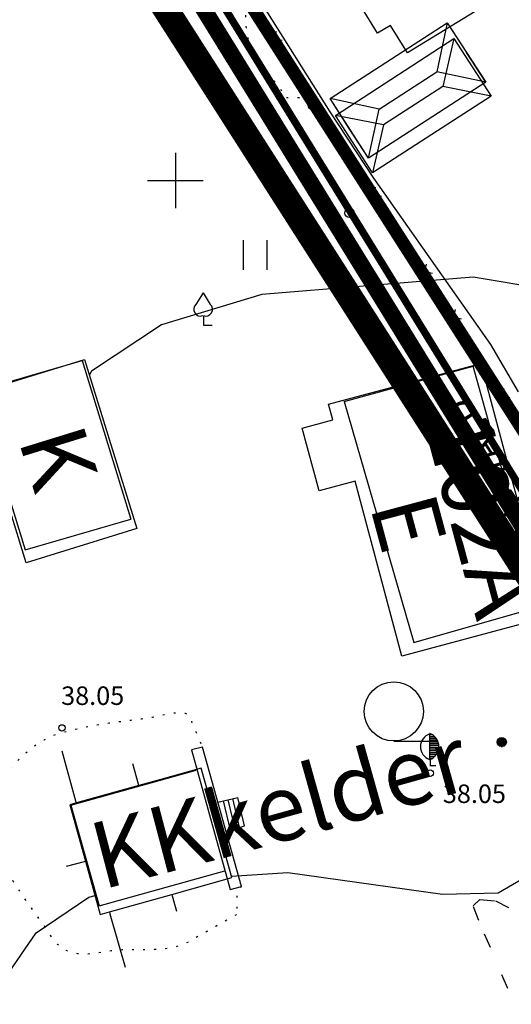
# Model space of a CAD drawing. Units: metres. Extents: x 68746 to 545911, y 50857 to 6585816.
# Drawn here: x 69942 to 69968, y 52305 to 52359 of the extents above; entities that cross this region are included whole.
import ezdxf
from ezdxf.enums import TextEntityAlignment as Align

# ---------------------------------------------------------------- set-up
doc = ezdxf.new("R2010")
doc.units = ezdxf.units.M
for name, pattern in [('04249 DP$0$ACAD_ISO09W100', [45, 24, -3, 6, -3, 6, -3]), ('04249 DP$0$DASHED', [0.75, 0.5, -0.25]), ('04249 DP$0$DOTX2', [0.5, 0, -0.5]), ('2000+500$0$DASHDOT', [1, 0.5, -0.25, 0, -0.25]), ('2000+500$0$DASHED', [0.75, 0.5, -0.25]), ('2000+500$0$DIVIDE', [1.25, 0.5, -0.25, 0, -0.25, 0, -0.25]), ('2000+500$0$KOLVIK_EBAM', [2.4, 0.8, -1.6]), ('DASHED', [0.75, 0.5, -0.25])]:
    doc.linetypes.add(name, pattern=pattern)
for name, color, linetype in [('04249 DP$0$g-AED', 7, 'Continuous'), ('04249 DP$0$g-EHITISED', 7, 'Continuous'), ('04249 DP$0$g-HALJASTUS', 7, 'Continuous'), ('04249 DP$0$g-KORGUS', 7, 'Continuous'), ('04249 DP$0$g-POST', 7, 'Continuous'), ('04249 DP$0$g-RELJEEF', 7, 'Continuous'), ('04249 DP$0$g-VORK', 7, 'Continuous'), ('04249 DP$0$K-kr-KINNISTU', 48, 'Continuous'), ('04249 DP$0$K-kr-linnapiir', 6, '04249 DP$0$ACAD_ISO09W100'), ('04249 DP$0$K-kr-tehno-KINNISTU', 48, 'Continuous'), ('2000+500$0$-LINNA$PIIR', 7, 'Continuous'), ('2000+500$0$12', 7, 'Continuous'), ('2000+500$0$12$TEE', 7, 'Continuous'), ('2000+500$0$21', 7, 'Continuous'), ('2000+500$0$22', 7, 'Continuous'), ('2000+500$0$23', 7, 'Continuous'), ('2000+500$0$44', 7, 'Continuous'), ('2000+500$0$49', 7, 'Continuous'), ('2000+500$0$51', 7, 'Continuous'), ('2000+500$0$56', 7, 'Continuous'), ('2000+500$0$60', 7, 'Continuous'), ('2000+500$0$KRUNDI$PIIR', 7, 'Continuous'), ('K-kr-KINNISTU', 48, 'Continuous'), ('K-re-dim', 7, 'Continuous')]:
    doc.layers.add(name, color=color, linetype=linetype)
doc.layers.add('04249 DP$0$K-det-naaber-ettepanek', color=4, linetype='04249 DP$0$DASHED', lineweight=20)
doc.styles.add('04249 DP$0$ISOCP', font='ISOCP', dxfattribs={"height": 0.2})
doc.styles.add('04249 DP$0$txt', font='TXT', dxfattribs={"height": 0.2})
doc.styles.add('2000+500$0$txt', font='TXT', dxfattribs={"height": 0.2})

# ---------------------------------------------------------------- blocks, each defined once
blk = doc.blocks.new('2000+500$0$HLEHT2')
at = {"layer": '2000+500$0$49', "color": 3, "linetype": 'Continuous'}
blk.add_line((0.002, -1.604), (2.401, -1.604), dxfattribs=at)
blk.add_circle((0, 0), 1.6, dxfattribs=at)
blk = doc.blocks.new('2000+500$0$HEIN_2')
at = {"layer": '2000+500$0$49', "color": 3, "linetype": 'Continuous'}
for p, q in [((-0.64, -0.8), (-0.64, 0.8)), ((0.64, -0.8), (0.64, 0.8))]:
    blk.add_line(p, q, dxfattribs=at)
blk = doc.blocks.new('2000+500')
at = {"layer": '2000+500$0$-LINNA$PIIR', "color": 14, "linetype": '2000+500$0$DASHDOT', "ltscale": 10, "const_width": 0.4, "flags": 128}
blk.add_lwpolyline([(70017.54, 52254.01), (69942.37, 52376.04)], dxfattribs=at)
blk.add_lwpolyline([(70017.54, 52254.01), (69942.37, 52376.04)], dxfattribs=at)
at = {"layer": '2000+500$0$12', "color": 7, "linetype": 'Continuous'}
for points in [[(69944.65, 52316.341), (69944.623, 52316.439), (69943.891, 52319.135)], [(69948.022, 52317.276), (69948.001, 52317.356), (69947.702, 52318.458)], [(69945.141, 52313.183), (69945.064, 52313.163), (69944.094, 52312.901)], [(69949.809, 52311.392), (69949.831, 52311.313), (69950.066, 52310.491)], [(69946.438, 52310.448), (69946.466, 52310.35), (69947.293, 52307.462)]]:
    blk.add_lwpolyline(points, dxfattribs=at)
at = {"layer": '2000+500$0$22', "color": 161, "linetype": 'Continuous'}
blk.add_lwpolyline([(69966.496, 52340.104), (69970.17, 52326.402), (69962.244, 52324.28), (69959.709, 52333.731), (69957.766, 52333.211), (69956.858, 52336.612), (69958.506, 52337.056), (69958.28, 52337.909), (69966.496, 52340.104)], dxfattribs=at)
at = {"layer": '2000+500$0$23', "color": 253, "linetype": 'Continuous'}
for p, q in [((69965.05, 52357.675), (69964.455, 52355.083)), ((69964.455, 52355.083), (69961.252, 52353.007)), ((69967.064, 52354.566), (69964.455, 52355.083)), ((69961.252, 52353.007), (69958.643, 52353.523)), ((69961.252, 52353.007), (69960.657, 52350.415))]:
    blk.add_line(p, q, dxfattribs=at)
at = {"layer": '2000+500$0$23', "color": 197, "linetype": 'Continuous'}
for points in [[(69968.874, 52360.789), (69962.537, 52356.902), (69961.62, 52358.388), (69960.928, 52357.966), (69958.287, 52362.264), (69972.005, 52370.696), (69974.124, 52367.244), (69973.948, 52367.136)], [(69945.092, 52340.322), (69947.92, 52331.177), (69941.93, 52329.323), (69939.105, 52338.475), (69945.092, 52340.322)], [(69945.141, 52313.183), (69945.942, 52310.308), (69946.438, 52310.448), (69949.809, 52311.392), (69953.049, 52312.3), (69952.051, 52315.865), (69951.395, 52318.212), (69949.22, 52317.609), (69948.022, 52317.276), (69944.65, 52316.341), (69944.289, 52316.241), (69945.141, 52313.183)]]:
    blk.add_lwpolyline(points, dxfattribs=at)
at = {"layer": '2000+500$0$23', "color": 253, "linetype": 'Continuous'}
blk.add_lwpolyline([(69960.657, 52350.415), (69958.643, 52353.523), (69965.05, 52357.675), (69967.064, 52354.566), (69960.657, 52350.415)], dxfattribs=at)
at = {"layer": '2000+500$0$44', "color": 31, "linetype": 'Continuous'}
blk.add_lwpolyline([(69954.587, 52359.692), (69958.347, 52353.71), (69960.713, 52350.128), (69967.033, 52341.139), (69968.523, 52338.562)], dxfattribs=at)
at = {"layer": '2000+500$0$51', "color": 3, "linetype": '2000+500$0$KOLVIK_EBAM'}
blk.add_lwpolyline([(69980.562, 52303.791), (69980.462, 52303.748), (69970.792, 52299.688), (69966.395, 52309.976), (69966.092, 52310.784), (69966.452, 52311.114), (69967.291, 52311.037), (69968.732, 52310.321), (69970.664, 52310.337), (69976.205, 52312.514), (69978.042, 52308.196)], dxfattribs=at)
at = {"layer": '2000+500$0$56', "color": 6, "linetype": 'Continuous'}
for points in [[(69987.406, 52318.567), (69988.25, 52319.108), (69990.53, 52321.589), (69992.57, 52324.909), (69993.939, 52329.279), (69993.749, 52333.479), (69992.969, 52335.679), (69990.838, 52338.019), (69986.838, 52341.038), (69983.808, 52342.118), (69979.538, 52342.278), (69974.548, 52342.887), (69970.068, 52344.107), (69966.088, 52344.777), (69954.677, 52343.826), (69949.257, 52342.185), (69945.468, 52339.695), (69945.351, 52339.485)], [(69953.027, 52312.376), (69956.07, 52312.585), (69964.43, 52311.406), (69967.45, 52311.476), (69973.55, 52315.037), (69976.35, 52316.107), (69981.394, 52316.304)], [(69937.286, 52301.783), (69942.47, 52309.324), (69945.32, 52311.244), (69945.658, 52311.329)]]:
    blk.add_lwpolyline(points, dxfattribs=at)
at = {"layer": '2000+500$0$60', "color": 1, "linetype": '2000+500$0$DIVIDE'}
blk.add_line((70000, 52282.484), (69942.37, 52376.04), dxfattribs=at)
at = {"layer": '2000+500$0$KRUNDI$PIIR', "color": 251, "linetype": '2000+500$0$DASHED'}
blk.add_lwpolyline([(70006.37, 52360.02), (69969.21, 52335.82), (69954.16, 52359.36), (69992.18, 52383.29)], close=True, dxfattribs=at)
at = {"layer": '2000+500$0$49', "color": 3, "linetype": 'Continuous'}
for name, p in [('2000+500$0$HEIN_2', (69954.326, 52345.976)), ('2000+500$0$HLEHT2', (69961.801, 52321.289))]:
    blk.add_blockref(name, p, dxfattribs=at)
at = {"layer": '2000+500$0$12$TEE', "color": 7, "linetype": 'Continuous', "style": '2000+500$0$txt'}
blk.add_text('HARJU MAAKOND, RAE VALD ', height=1.5, rotation=123.0655, dxfattribs=at).set_placement((69979.187, 52314.883), align=Align.TOP_LEFT)
at = {"layer": '2000+500$0$21', "color": 140, "linetype": 'Continuous', "style": '2000+500$0$txt'}
blk.add_text('102A', height=3.6, rotation=285.0117, dxfattribs=at).set_placement((69964.852, 52331.484), align=Align.CENTER)
at = {"layer": '2000+500$0$21', "color": 7, "linetype": 'Continuous', "style": '2000+500$0$txt'}
for s, rotation, p in [('K', 287.157, (69941.963, 52334.481)), ('E', 285.0141, (69960.863, 52331.03)), ('KK', 14.6782, (69949.108, 52312.448))]:
    blk.add_text(s, height=3.6, rotation=rotation, dxfattribs=at).set_placement(p, align=Align.CENTER)
at = {"layer": '2000+500$0$21', "color": 87, "linetype": 'Continuous', "style": '2000+500$0$txt'}
blk.add_text('kelder', height=3.6, rotation=15.6523, dxfattribs=at).set_placement((69959.154, 52315.186), align=Align.CENTER)
blk = doc.blocks.new('04249 DP')
at = {"layer": '04249 DP$0$g-AED', "linetype": 'Continuous'}
for p, q in [((69954.71, 52358.727, 38.876), (69956.015, 52356.596, 38.938)), ((69955.363, 52357.661, 38.907), (69955.462, 52358.074, 38.907)), ((69955.775, 52357.562, 38.907), (69955.363, 52357.661, 38.907)), ((69956.015, 52356.596, 38.938), (69957.32, 52354.464, 39.001)), ((69956.255, 52355.629, 38.97), (69956.667, 52355.53, 38.97)), ((69956.667, 52355.53, 38.97), (69956.568, 52355.117, 38.97)), ((69957.973, 52353.399, 39.033), (69958.058, 52353.814, 39.033)), ((69958.388, 52353.313, 39.033), (69957.973, 52353.399, 39.033)), ((69958.661, 52352.355, 39.057), (69960.037, 52350.269, 39.106)), ((69958.933, 52351.397, 39.082), (69959.349, 52351.312, 39.082)), ((69959.349, 52351.312, 39.082), (69959.264, 52350.897, 39.082)), ((69960.037, 52350.269, 39.106), (69961.413, 52348.182, 39.155)), ((69960.725, 52349.226, 39.13), (69960.81, 52349.641, 39.13)), ((69961.141, 52349.14, 39.13), (69960.725, 52349.226, 39.13)), ((69961.413, 52348.182, 39.155), (69962.789, 52346.096, 39.204)), ((69961.686, 52347.224, 39.179), (69962.101, 52347.139, 39.179)), ((69962.101, 52347.139, 39.179), (69962.016, 52346.723, 39.179)), ((69962.789, 52346.096, 39.204), (69964.166, 52344.009, 39.253)), ((69963.478, 52345.052, 39.228), (69963.563, 52345.468, 39.228)), ((69963.893, 52344.967, 39.228), (69963.478, 52345.052, 39.228)), ((69964.166, 52344.009, 39.253), (69964.392, 52343.666, 39.261)), ((69964.392, 52343.666, 39.261), (69965.698, 52341.54, 39.107)), ((69965.045, 52342.603, 39.184), (69965.144, 52343.016, 39.184)), ((69965.458, 52342.504, 39.184), (69965.045, 52342.603, 39.184)), ((69965.698, 52341.54, 39.107), (69967.004, 52339.414, 38.954)), ((69965.938, 52340.575, 39.031), (69966.351, 52340.477, 39.031)), ((69966.351, 52340.477, 39.031), (69966.252, 52340.064, 39.031)), ((69967.004, 52339.414, 38.954), (69968.31, 52337.287, 38.8)), ((69967.657, 52338.35, 38.877), (69967.755, 52338.763, 38.877)), ((69968.07, 52338.252, 38.877), (69967.657, 52338.35, 38.877))]:
    blk.add_line(p, q, dxfattribs=at)
at = {"layer": '04249 DP$0$g-AED', "linetype": 'Continuous', "extrusion": (0.125316, 0.105813, 0.986458)}
for p, q in [((69957.32, 52354.464, 39.001), (69957.956, 52353.424, 39.032)), ((69957.956, 52353.424, 39.032), (69958.661, 52352.355, 39.057))]:
    blk.add_line(p, q, dxfattribs=at)
at = {"layer": '04249 DP$0$g-EHITISED', "linetype": 'Continuous'}
for p, q in [((69964.694, 52358.533, 37.544), (69964.128, 52355.884, 37.544)), ((69964.694, 52358.533, 37.544), (69965.735, 52356.925, 37.544)), ((69966.776, 52355.318, 37.544), (69965.735, 52356.925, 37.544)), ((69961.006, 52353.861, 37.544), (69964.128, 52355.884, 37.544)), ((69966.776, 52355.318, 37.544), (69964.128, 52355.884, 37.544)), ((69959.399, 52352.82, 37.544), (69958.357, 52354.427, 37.544)), ((69961.006, 52353.861, 37.544), (69958.357, 52354.427, 37.544)), ((69960.44, 52351.213, 37.544), (69961.006, 52353.861, 37.544)), ((69960.44, 52351.213, 37.544), (69959.399, 52352.82, 37.544)), ((69939.244, 52338.606, 37.704), (69944.955, 52340.27, 37.973)), ((69944.955, 52340.27, 37.973), (69947.594, 52331.682, 40.449)), ((69959.12, 52338.046, 39.527), (69966.084, 52339.954, 39.462)), ((69969.707, 52326.963, 38.15), (69966.084, 52339.954, 39.462)), ((69939.244, 52338.606, 37.704), (69941.883, 52330.018, 40.18)), ((69959.12, 52338.046, 39.527), (69962.887, 52325.019, 38.276)), ((69941.883, 52330.018, 40.18), (69947.594, 52331.682, 40.449)), ((69962.887, 52325.019, 38.276), (69969.707, 52326.963, 38.15)), ((69951.458, 52319.353, 39.72), (69950.87, 52319.204, 39.714)), ((69953.564, 52311.815, 39.695), (69951.458, 52319.353, 39.72)), ((69950.87, 52319.204, 39.714), (69952.967, 52311.653, 39.704)), ((69944.354, 52316.21, 39.052), (69951.117, 52318.108, 39.236)), ((69944.354, 52316.21, 39.052), (69945.889, 52310.781, 39.02)), ((69952.293, 52316.38, 38.181), (69953.368, 52316.627, 38.134)), ((69952.98, 52314.863, 36.522), (69952.598, 52316.449, 36.475)), ((69953.23, 52314.936, 36.513), (69952.849, 52316.512, 36.466)), ((69953.471, 52315.023, 36.73), (69953.098, 52316.571, 36.684)), ((69953.734, 52315.109, 38.179), (69953.368, 52316.627, 38.134)), ((69952.738, 52314.772, 38.176), (69953.734, 52315.109, 38.179)), ((69945.889, 52310.781, 39.02), (69952.675, 52312.67, 39.303)), ((69952.967, 52311.653, 39.704), (69953.564, 52311.815, 39.695))]:
    blk.add_line(p, q, dxfattribs=at)
at = {"layer": '04249 DP$0$g-EHITISED', "linetype": 'Continuous', "elevation": 37.544}
blk.add_lwpolyline([(69960.44, 52351.213), (69958.357, 52354.427), (69964.694, 52358.533), (69966.776, 52355.318)], close=True, dxfattribs=at)
at = {"layer": '04249 DP$0$g-HALJASTUS', "linetype": 'Continuous'}
for p, q in [((69951.498, 52343.929, 37.629), (69951.11, 52343.302, 37.629)), ((69951.498, 52343.929, 37.629), (69951.886, 52343.302, 37.629)), ((69951.516, 52342.682, 37.629), (69951.513, 52342.179, 37.629)), ((69951.513, 52342.179, 37.629), (69951.991, 52342.179, 37.629)), ((69963.758, 52318.689, 38.335), (69963.758, 52320.096, 38.335)), ((69963.758, 52320.034, 38.335), (69963.852, 52320.034, 38.335)), ((69963.758, 52319.938, 38.335), (69963.991, 52319.938, 38.335)), ((69963.758, 52319.841, 38.335), (69964.076, 52319.841, 38.335)), ((69963.758, 52319.745, 38.335), (69964.14, 52319.745, 38.335)), ((69963.758, 52319.649, 38.335), (69964.181, 52319.649, 38.335)), ((69963.758, 52319.552, 38.335), (69964.216, 52319.552, 38.335)), ((69963.758, 52319.456, 38.335), (69964.224, 52319.456, 38.335)), ((69963.758, 52319.359, 38.335), (69964.232, 52319.359, 38.335)), ((69963.758, 52319.263, 38.335), (69964.217, 52319.263, 38.335)), ((69963.758, 52319.167, 38.335), (69964.194, 52319.167, 38.335)), ((69963.758, 52319.07, 38.335), (69964.16, 52319.07, 38.335)), ((69963.758, 52318.974, 38.335), (69964.1, 52318.974, 38.335)), ((69963.758, 52318.877, 38.335), (69964.029, 52318.877, 38.335)), ((69963.744, 52318.685, 38.335), (69963.758, 52318.689, 38.335)), ((69963.744, 52318.367, 38.335), (69964.075, 52318.367, 38.335)), ((69963.758, 52318.781, 38.335), (69963.912, 52318.781, 38.335)), ((69963.767, 52318.689, 38.335), (69963.767, 52318.346, 38.335))]:
    blk.add_line(p, q, dxfattribs=at)
for centre, radius, start, end in [((69951.355, 52343.032, 37.629), 0.364, 132.254, 290.1808), ((69951.642, 52343.032, 37.629), 0.364, 249.8192, 47.746), ((69963.972, 52319.381, 38.335), 0.73, 108.1754, 250.3454), ((69963.485, 52319.39, 38.335), 0.751, 290.1553, 69.1143)]:
    blk.add_arc(centre, radius, start, end, dxfattribs=at)
at = {"layer": '04249 DP$0$g-HALJASTUS', "linetype": '04249 DP$0$DOTX2'}
for points in [[(69953.736, 52360.136, 37.291), (69953.826, 52359.224, 37.296), (69953.701, 52358.234, 37.288), (69954.005, 52357.4, 37.305)], [(69954.005, 52357.4, 37.305), (69954.395, 52356.331, 37.327), (69955.334, 52355.463, 37.382), (69955.998, 52354.494, 37.421)], [(69955.998, 52354.494, 37.421), (69956.685, 52354.478, 37.421), (69956.633, 52354.48, 39.001), (69957.32, 52354.464, 39.001)]]:
    blk.add_open_spline(points, degree=3, dxfattribs=at)
at = {"layer": '04249 DP$0$g-KORGUS', "linetype": 'Continuous'}
for centre in [(69943.873, 52320.396, 38.054), (69963.766, 52317.946, 38.054)]:
    blk.add_circle(centre, 0.175, dxfattribs=at)
at = {"layer": '04249 DP$0$g-POST', "linetype": 'Continuous'}
for p, q in [((69955.765, 52348.893, 37.598), (69956.257, 52348.893, 37.598)), ((69955.767, 52348.935, 37.598), (69956.261, 52348.935, 37.598)), ((69955.768, 52348.977, 37.598), (69956.253, 52348.977, 37.598)), ((69955.779, 52348.852, 37.598), (69956.247, 52348.852, 37.598)), ((69955.784, 52349.018, 37.598), (69956.245, 52349.018, 37.598)), ((69955.793, 52348.81, 37.598), (69956.23, 52348.81, 37.598)), ((69955.801, 52349.06, 37.598), (69956.22, 52349.06, 37.598)), ((69955.825, 52348.768, 37.598), (69956.201, 52348.768, 37.598)), ((69955.838, 52349.102, 37.598), (69956.19, 52349.102, 37.598)), ((69955.868, 52348.727, 37.598), (69956.154, 52348.727, 37.598)), ((69955.893, 52349.143, 37.598), (69956.135, 52349.143, 37.598)), ((69955.974, 52348.685, 37.598), (69956.053, 52348.685, 37.598)), ((69967.386, 52319.599, 38.034), (69967.878, 52319.599, 38.034)), ((69967.388, 52319.641, 38.034), (69967.882, 52319.641, 38.034)), ((69967.389, 52319.683, 38.034), (69967.874, 52319.683, 38.034)), ((69967.4, 52319.558, 38.034), (69967.868, 52319.558, 38.034)), ((69967.405, 52319.724, 38.034), (69967.866, 52319.724, 38.034)), ((69967.414, 52319.516, 38.034), (69967.851, 52319.516, 38.034)), ((69967.422, 52319.766, 38.034), (69967.841, 52319.766, 38.034)), ((69967.446, 52319.474, 38.034), (69967.822, 52319.474, 38.034)), ((69967.459, 52319.808, 38.034), (69967.811, 52319.808, 38.034)), ((69967.489, 52319.433, 38.034), (69967.775, 52319.433, 38.034)), ((69967.514, 52319.849, 38.034), (69967.756, 52319.849, 38.034)), ((69967.595, 52319.391, 38.034), (69967.674, 52319.391, 38.034))]:
    blk.add_line(p, q, dxfattribs=at)
for centre in [(69957.422, 52354.075, 38.986), (69956.012, 52348.928, 37.598), (69959.409, 52348.24, 39.092), (69967.633, 52319.634, 38.034)]:
    blk.add_circle(centre, 0.25, dxfattribs=at)
at = {"layer": '04249 DP$0$g-RELJEEF', "linetype": '04249 DP$0$DOTX2'}
for points, knots in [([(69953.304, 52310.297, 38.168), (69952.449, 52309.811, 38.172), (69951.595, 52309.326, 38.175), (69950.74, 52308.84, 38.179), (69949.615, 52308.201, 38.184), (69948.175, 52308.474, 38.057), (69946.889, 52308.375, 38.034), (69945.939, 52308.302, 38.017), (69944.951, 52307.923, 38.039), (69944.023, 52308.404, 38.024), (69943.412, 52308.721, 38.014), (69943.188, 52309.329, 37.958), (69942.809, 52309.845, 37.961), (69942.005, 52310.939, 37.968), (69941.259, 52311.986, 38.002), (69940.596, 52313.176, 38.013), (69940.078, 52314.106, 38.021), (69940, 52315.279, 38.026), (69940.208, 52316.275, 38.035), (69940.386, 52317.127, 38.043), (69940.793, 52317.913, 38.072), (69941.482, 52318.624, 38.075), (69942.213, 52319.379, 38.078), (69942.946, 52319.889, 38.054), (69943.873, 52320.146, 38.054), (69945.392, 52320.568, 38.054), (69946.923, 52320.737, 38.054), (69948.454, 52320.925, 38.054), (69949.215, 52321.018, 38.054), (69950.543, 52321.518, 37.792), (69950.762, 52321, 38.054), (69950.994, 52320.451, 38.332), (69951.226, 52319.902, 39.165), (69951.458, 52319.353, 39.72)], [0, 0, 0, 0, 0.087739, 0.087739, 0.087739, 0.203225, 0.203225, 0.203225, 0.288497, 0.288497, 0.288497, 0.344587, 0.344587, 0.344587, 0.463576, 0.463576, 0.463576, 0.556498, 0.556498, 0.556498, 0.63601, 0.63601, 0.63601, 0.720338, 0.720338, 0.720338, 0.858577, 0.858577, 0.858577, 0.927303, 0.927303, 0.927303, 1, 1, 1, 1]), ([(69953.597, 52311.815, 39.695), (69953.586, 52311.815, 39.695), (69953.57, 52311.819, 39.699), (69953.564, 52311.815, 39.695), (69953.159, 52311.562, 39.441), (69953.391, 52310.803, 38.677), (69953.304, 52310.297, 38.168)], [0, 0, 0, 0, 0.015122, 0.015122, 0.015122, 1, 1, 1, 1])]:
    blk.add_open_spline(points, degree=3, knots=knots, dxfattribs=at)
at = {"layer": '04249 DP$0$g-VORK', "linetype": 'Continuous'}
for p, q in [((69950, 52351.5, -0.001), (69950, 52348.5, -0.001)), ((69948.5, 52350, -0.001), (69951.5, 52350, -0.001))]:
    blk.add_line(p, q, dxfattribs=at)
at = {"layer": '04249 DP$0$K-det-naaber-ettepanek', "ltscale": 5, "const_width": 1.4}
blk.add_lwpolyline([(69674.689, 52485.664), (69884.92, 52501.831), (69867.293, 52467.83), (69855.009, 52444.139), (69881.498, 52372.893), (69904.013, 52320.629), (69925.67, 52362.282), (69948.543, 52405.992), (69954.716, 52421.535), (69951.543, 52423.722), (69955.604, 52442.362), (69969.46, 52421.381), (69942.138, 52370.738), (69986.165, 52301.875), (69963.594, 52288.693), (69934.297, 52250.36), (69906.904, 52288.594)], dxfattribs=at)
at = {"layer": '04249 DP$0$K-kr-KINNISTU', "const_width": 0.7}
blk.add_lwpolyline([(70006.37, 52360.02), (69969.21, 52335.82), (69954.16, 52359.36), (69992.18, 52383.29)], close=True, dxfattribs=at)
at = {"layer": '04249 DP$0$K-kr-linnapiir', "ltscale": 0.4, "const_width": 0.9, "flags": 128}
blk.add_lwpolyline([(70195.733, 52057.755), (70127.098, 52166.995), (70103.233, 52120.438), (70016.695, 52253.475), (69941.252, 52375.948), (69962.137, 52427.03), (69913.31, 52500.958), (69880.938, 52498.495)], dxfattribs=at)
at = {"layer": '04249 DP$0$K-kr-tehno-KINNISTU', "const_width": 0.2}
blk.add_lwpolyline([(70006.37, 52360.02), (69969.21, 52335.82), (69954.16, 52359.36), (69992.18, 52383.29)], close=True, dxfattribs=at)
at = {"layer": '04249 DP$0$g-EHITISED', "linetype": 'Continuous', "extrusion": (-0.012247, -0.007995, 0.999893), "style": '04249 DP$0$txt'}
for s, p in [('KASVU-', (69957.737, 52347.332, -1238.213)), ('HOONE', (69958.557, 52346.076, -1238.213))]:
    blk.add_text(s, height=1, rotation=33.1343, dxfattribs=at).set_placement(p, align=Align.CENTER)
at = {"layer": '04249 DP$0$g-EHITISED', "linetype": 'Continuous', "extrusion": (-0.078041, 0.253966, 0.96406), "style": '04249 DP$0$txt'}
blk.add_text('PK', height=1, rotation=90, dxfattribs=at).set_placement((-82229.741, -28411.484, 7870.401), align=Align.CENTER)
at = {"layer": '04249 DP$0$g-EHITISED', "linetype": 'Continuous', "extrusion": (0.025518, -0.088246, 0.995772), "style": '04249 DP$0$txt'}
blk.add_text('PE', height=1, rotation=270, dxfattribs=at).set_placement((81747.631, 30710.511, -2794.026), align=Align.CENTER)
at = {"layer": '04249 DP$0$g-EHITISED', "linetype": 'Continuous', "extrusion": (0.001543, -0.005458, 0.999984), "style": '04249 DP$0$txt'}
blk.add_text('K', height=1, rotation=285.788, dxfattribs=at).set_placement((69947.859, 52314.289, -138.549), align=Align.CENTER)
at = {"layer": '04249 DP$0$g-KORGUS', "linetype": 'Continuous', "style": '04249 DP$0$ISOCP'}
for p in [(69943.827, 52321.639, 38.054), (69964.453, 52316.336, 38.054)]:
    blk.add_text('38.05', height=1, dxfattribs=at).set_placement(p)

msp = doc.modelspace()

# ---------------------------------------------------------------- linework, layer by layer
at = {"layer": 'K-kr-KINNISTU', "linetype": 'DASHED', "const_width": 0.7}
msp.add_lwpolyline([(70006.37, 52360.02), (69969.21, 52335.82), (69954.16, 52359.36), (69992.18, 52383.29)], close=True, dxfattribs=at)

# ---------------------------------------------------------------- block references
at = {"layer": 'K-re-dim', "ltscale": 0.5}
for name in ['2000+500', '04249 DP']:
    msp.add_blockref(name, (0, 0), dxfattribs=at)

doc.saveas('drawing.dxf')
